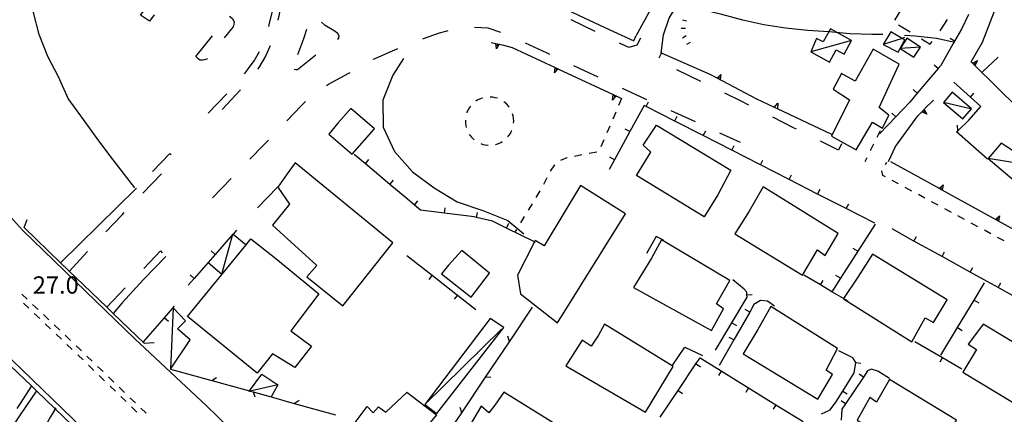
# Model space of a CAD drawing. Units: metres. Extents: x 482365 to 484350, y 4501550 to 4503098.
# Drawn here: x 483561 to 483745, y 4501826 to 4501900 of the extents above; entities that cross this region are included whole.
import ezdxf

# ---------------------------------------------------------------- set-up
doc = ezdxf.new("R2010")
doc.units = ezdxf.units.M
doc.header["$MEASUREMENT"] = 0
doc.linetypes.add('108', pattern=[10, 5, -5])
doc.linetypes.add('717', pattern=[5, 2.5, -2.5])
for name, color, linetype in [("'03 careggiabile non asfaltata", 254, 'Continuous'), ("'03 edificio civile", 250, 'Continuous'), ("'03 edificio pubblico amministrativo", 250, 'Continuous'), ("'03 marciapiede - spartitraffico", 254, 'Continuous'), ("'03 muro di sostegno", 254, 'Continuous'), ("'03 muro divisorio", 254, 'Continuous'), ("'03 recinzione", 254, 'Continuous'), ("'03 tettoia - baracca", 254, 'Continuous'), ('03 muro di sostegno v', 254, 'Continuous'), ('03 muro divisorio v', 254, 'Continuous'), ('AIUOLA', 254, 'Continuous'), ('autostrada', 254, 'Continuous'), ('autostrada_o_superstrada', 254, 'Continuous'), ('BARACCA', 254, 'Continuous'), ('baracca_v', 254, 'Continuous'), ('curva intermedia a 2 mt', 254, 'Continuous'), ('EDIFICIO', 250, 'Continuous'), ('marciapiede', 254, 'Continuous'), ('marciapiede - spartitraffico', 254, 'Continuous'), ('muro di sostegno', 254, 'Continuous'), ('muro di sostegno v', 254, 'Continuous'), ('muro divisorio', 254, 'Continuous'), ('muro divisorio v', 254, 'Continuous'), ('ponte-cavalcavia', 254, 'Continuous'), ('punto quotato a terra', 254, 'Continuous'), ('recinzione', 254, 'Continuous'), ('recinzione v', 254, 'Continuous'), ('scarpata fino a 1 mt', 254, 'Continuous'), ('scarpata fino a 1 mt v', 254, 'Continuous'), ('staccionata', 254, 'Continuous'), ('strada ordinaria', 254, 'Continuous'), ('strada secondaria meno di 6 mt 3 classe', 254, 'Continuous'), ('tettoia - baracca', 254, 'Continuous')]:
    doc.layers.add(name, color=color, linetype=linetype)
doc.styles.add('txt', font='txt')
doc.linetypes.add('CONT', pattern='A,6,[1,CONT,S=1,R=0,X=0,Y=0],6', length=12)
doc.linetypes.add('REC', pattern='A,6,[1,rec,S=1,R=0,X=0,Y=0],6', length=12)

msp = doc.modelspace()

# ---------------------------------------------------------------- linework, layer by layer
at = {"layer": "'03 careggiabile non asfaltata", "linetype": 'Continuous'}
msp.add_line((483740.7, 4501890.46), (483743.62, 4501893.19), dxfattribs=at)
at = {"layer": "'03 edificio civile", "flags": 128}
for points in [[(483693.69, 4501872.09), (483691.24, 4501867.51), (483688.69, 4501863.38), (483676.06, 4501871.12), (483678.73, 4501875.49), (483677.31, 4501876.74), (483679.84, 4501880.52)], [(483665.59, 4501869.25), (483658.85, 4501857.97), (483657.14, 4501858.94), (483657.01, 4501858.68), (483653.84, 4501852.48), (483654.42, 4501849), (483661.3, 4501843.53), (483674, 4501863.94)], [(483699.72, 4501868.96), (483697.12, 4501864.45), (483694.42, 4501860.2), (483707.1, 4501852.44), (483709.86, 4501857.21), (483711.34, 4501856.13), (483713.72, 4501860.28)], [(483680.76, 4501859.08), (483678.87, 4501855.66), (483675.49, 4501850.15), (483690.08, 4501842.12), (483692.35, 4501846.2), (483691.05, 4501847.09), (483693.49, 4501851.49)], [(483643.43, 4501857.08), (483640.98, 4501854.31), (483639.67, 4501852.7), (483645.22, 4501848.37), (483648.61, 4501852.86)], [(483720.15, 4501856.41), (483717.44, 4501852.06), (483714.77, 4501848.08), (483714.74, 4501848.03), (483727.54, 4501840.02), (483730.02, 4501844.51), (483731.55, 4501843.63), (483734.09, 4501847.83)], [(483701.17, 4501846.62), (483698.75, 4501842.31), (483696, 4501837.77), (483709.97, 4501829.26), (483712.68, 4501833.88), (483711.48, 4501834.7), (483713.65, 4501838.77)], [(483670.11, 4501843.29), (483668.99, 4501841.26), (483667.61, 4501839.21), (483665.9, 4501840.3), (483662.9, 4501835.49), (483677.73, 4501826.88), (483682.94, 4501835.4), (483682.73, 4501835.52)], [(483740.82, 4501843.33), (483739.39, 4501841.39), (483738.05, 4501839.56), (483739.57, 4501838.55), (483737.03, 4501834.31), (483749.59, 4501826.73), (483754.5, 4501835.1)], [(483723.31, 4501832.96), (483721.9, 4501830.49), (483720.9, 4501828.74), (483719.68, 4501829.59), (483717.28, 4501825.38), (483730.79, 4501816.89), (483735.84, 4501825.35)], [(483651.31, 4501830.57), (483649.61, 4501828.18), (483648.51, 4501826.72), (483647.06, 4501827.98), (483644.22, 4501823.12), (483658.11, 4501814.2), (483663.6, 4501822.9)]]:
    msp.add_lwpolyline(points, close=True, dxfattribs=at)
at = {"layer": "'03 edificio pubblico amministrativo", "flags": 128}
msp.add_lwpolyline([(483622.7, 4501883.6), (483620.27, 4501880.87), (483618.61, 4501878.83), (483622.95, 4501875.11), (483627.12, 4501879.83)], close=True, dxfattribs=at)
at = {"layer": "'03 marciapiede - spartitraffico", "linetype": 'Continuous'}
for p, q in [((483646.33, 4501885.15), (483646.08, 4501884.98)), ((483646.77, 4501885.38), (483646.33, 4501885.15)), ((483647.23, 4501885.56), (483646.77, 4501885.38)), ((483647.33, 4501885.58), (483647.23, 4501885.56)), ((483648.72, 4501885.77), (483648.71, 4501885.77)), ((483649.21, 4501885.73), (483648.72, 4501885.77)), ((483649.7, 4501885.64), (483649.21, 4501885.73)), ((483650.08, 4501885.53), (483649.7, 4501885.64)), ((483651.48, 4501884.75), (483651.32, 4501884.87)), ((483651.84, 4501884.42), (483651.48, 4501884.75)), ((483652.18, 4501884.03), (483651.84, 4501884.42)), ((483673.3, 4501885.48), (483672.74, 4501884.19)), ((483644.41, 4501882.91), (483644.38, 4501882.81)), ((483644.62, 4501883.36), (483644.41, 4501882.91)), ((483644.88, 4501883.79), (483644.62, 4501883.36)), ((483645.05, 4501884.03), (483644.88, 4501883.79)), ((483652.29, 4501883.87), (483652.18, 4501884.03)), ((483653.02, 4501882.25), (483652.91, 4501882.63)), ((483672.19, 4501882.91), (483671.63, 4501881.62)), ((483644.1, 4501881.44), (483644.11, 4501880.95)), ((483644.11, 4501880.95), (483644.17, 4501880.46)), ((483653.11, 4501881.75), (483653.02, 4501882.25)), ((483653.13, 4501881.25), (483653.11, 4501881.75)), ((483653.12, 4501880.88), (483653.13, 4501881.25)), ((483644.17, 4501880.46), (483644.27, 4501880.06)), ((483644.84, 4501878.78), (483644.94, 4501878.63)), ((483652.24, 4501878.56), (483652.51, 4501878.97)), ((483652.51, 4501878.97), (483652.74, 4501879.42)), ((483652.74, 4501879.42), (483652.78, 4501879.53)), ((483671.08, 4501880.34), (483670.52, 4501879.05)), ((483721.61, 4501879.44), (483720.98, 4501878.19)), ((483644.94, 4501878.63), (483645.25, 4501878.24)), ((483645.25, 4501878.24), (483645.61, 4501877.89)), ((483645.61, 4501877.89), (483645.77, 4501877.76)), ((483646.98, 4501877.05), (483647.34, 4501876.92)), ((483647.34, 4501876.92), (483647.83, 4501876.81)), ((483649.73, 4501876.88), (483649.81, 4501876.89)), ((483649.81, 4501876.89), (483650.28, 4501877.05)), ((483650.28, 4501877.05), (483650.73, 4501877.26)), ((483650.73, 4501877.26), (483651.01, 4501877.43)), ((483652.05, 4501878.34), (483652.24, 4501878.56)), ((483669.97, 4501877.77), (483669.41, 4501876.48)), ((483720.35, 4501876.94), (483719.72, 4501875.69)), ((483647.83, 4501876.81), (483648.32, 4501876.75)), ((483648.32, 4501876.75), (483648.34, 4501876.75)), ((483668.64, 4501875.47), (483667.26, 4501875.21)), ((483663.06, 4501874.41), (483661.85, 4501873.87)), ((483663.14, 4501874.43), (483663.06, 4501874.41)), ((483665.89, 4501874.95), (483664.51, 4501874.68)), ((483719.09, 4501874.43), (483718.71, 4501873.67)), ((483722.6, 4501873.17), (483722.83, 4501873.59)), ((483660.77, 4501873.06), (483659.93, 4501871.93)), ((483722.12, 4501871.1), (483721.93, 4501871.95)), ((483659.31, 4501870.68), (483658.72, 4501869.42)), ((483722.58, 4501870.84), (483722.12, 4501871.1)), ((483725.05, 4501869.52), (483723.82, 4501870.18)), ((483658.02, 4501868.21), (483657.29, 4501867.01)), ((483727.51, 4501868.18), (483726.28, 4501868.85)), ((483656.56, 4501865.81), (483655.84, 4501864.61)), ((483729.97, 4501866.85), (483728.74, 4501867.52)), ((483732.44, 4501865.52), (483731.21, 4501866.19)), ((483734.9, 4501864.19), (483733.67, 4501864.85)), ((483655.11, 4501863.42), (483654.39, 4501862.22)), ((483737.37, 4501862.85), (483736.13, 4501863.53)), ((483739.83, 4501861.53), (483738.59, 4501862.19)), ((483653.66, 4501861.02), (483653.41, 4501860.61)), ((483742.29, 4501860.19), (483741.06, 4501860.86)), ((483744.75, 4501858.86), (483743.52, 4501859.53))]:
    msp.add_line(p, q, dxfattribs=at)
at = {"layer": "'03 marciapiede - spartitraffico", "linetype": 'Continuous', "flags": 128}
msp.add_lwpolyline([(483680.33, 4501893.08), (483680.72, 4501893.95), (483680.82, 4501894.17)], dxfattribs=at)
at = {"layer": "'03 muro di sostegno"}
for p, q in [((483650.51, 4501895.62), (483651.23, 4501895.46)), ((483651.23, 4501895.46), (483652.85, 4501895)), ((483672.41, 4501885.9), (483673.3, 4501885.48)), ((483732.54, 4501868.72), (483723.59, 4501873.67))]:
    msp.add_line(p, q, dxfattribs=at)
at = {"layer": "'03 muro di sostegno", "flags": 128}
for points in [[(483648.9, 4501895.98), (483649.78, 4501895.78), (483650.1, 4501895.71), (483650.4, 4501895.64), (483650.51, 4501895.62)], [(483652.85, 4501895), (483660.86, 4501891.28), (483661.16, 4501891.14), (483661.43, 4501891.01), (483661.53, 4501890.97)], [(483661.53, 4501890.97), (483671.73, 4501886.21), (483672.04, 4501886.07), (483672.3, 4501885.94), (483672.41, 4501885.9)], [(483743.04, 4501862.92), (483733.19, 4501868.36), (483732.63, 4501868.67), (483732.54, 4501868.72)], [(483753.54, 4501857.11), (483743.69, 4501862.56), (483743.14, 4501862.86), (483743.04, 4501862.92)]]:
    msp.add_lwpolyline(points, dxfattribs=at)
at = {"layer": "'03 muro divisorio"}
for p, q in [((483677.49, 4501884.2), (483674.83, 4501879.3)), ((483677.87, 4501884.01), (483677.49, 4501884.2)), ((483683.21, 4501881.28), (483677.87, 4501884.01)), ((483688.55, 4501878.55), (483683.21, 4501881.28)), ((483674.83, 4501879.3), (483671.97, 4501874.03)), ((483693.9, 4501875.82), (483688.55, 4501878.55)), ((483699.24, 4501873.09), (483693.9, 4501875.82)), ((483671.97, 4501874.03), (483670.97, 4501872.19)), ((483704.58, 4501870.36), (483699.24, 4501873.09)), ((483709.92, 4501867.63), (483704.58, 4501870.36)), ((483715.26, 4501864.9), (483709.92, 4501867.63)), ((483720.61, 4501862.16), (483715.26, 4501864.9)), ((483720.64, 4501861.99), (483717.41, 4501856.93)), ((483727.91, 4501858.85), (483723.82, 4501861.1)), ((483679.72, 4501859.69), (483677.97, 4501856.51)), ((483681.12, 4501858.99), (483679.72, 4501859.69)), ((483733.16, 4501855.94), (483727.91, 4501858.85)), ((483717.41, 4501856.93), (483714.18, 4501851.88)), ((483633.2, 4501856.14), (483637.92, 4501852.44)), ((483738.41, 4501853.03), (483733.16, 4501855.94)), ((483743.65, 4501850.13), (483738.41, 4501853.03)), ((483637.92, 4501852.44), (483642.65, 4501848.74)), ((483696.16, 4501849.87), (483694.06, 4501851.62)), ((483710.44, 4501850.63), (483707.34, 4501852.45)), ((483696.67, 4501849.27), (483696.16, 4501849.87)), ((483696.71, 4501848.79), (483696.67, 4501849.27)), ((483739.15, 4501847.79), (483741.1, 4501851.02)), ((483748.9, 4501847.22), (483743.65, 4501850.13)), ((483642.65, 4501848.74), (483646.07, 4501846.05)), ((483693.9, 4501843.58), (483696.74, 4501848.35)), ((483696.74, 4501848.35), (483696.71, 4501848.79)), ((483699.22, 4501847.74), (483698.02, 4501846.96)), ((483700.54, 4501847.63), (483699.22, 4501847.74)), ((483701.85, 4501846.66), (483700.54, 4501847.63)), ((483736.05, 4501842.66), (483739.15, 4501847.79)), ((483697.22, 4501845.55), (483694.24, 4501840.35)), ((483698.02, 4501846.96), (483697.22, 4501845.55)), ((483690.83, 4501838.42), (483693.9, 4501843.58)), ((483732.94, 4501837.53), (483736.05, 4501842.66)), ((483694.24, 4501840.35), (483691.5, 4501835.55)), ((483728.05, 4501840.06), (483733.23, 4501837.05)), ((483716.51, 4501836.99), (483713.9, 4501838.33)), ((483687.19, 4501835.89), (483687.94, 4501836.99)), ((483687.94, 4501836.99), (483691.91, 4501834.55)), ((483717.02, 4501836.16), (483716.51, 4501836.99)), ((483733.23, 4501837.05), (483736.86, 4501834.95)), ((483683.86, 4501830.91), (483687.19, 4501835.89)), ((483691.91, 4501834.55), (483697.02, 4501831.4)), ((483716.75, 4501834.21), (483717.02, 4501836.14)), ((483717.02, 4501836.14), (483717.02, 4501836.16)), ((483719.25, 4501834.56), (483718.48, 4501833.41)), ((483719.95, 4501834.87), (483719.25, 4501834.56)), ((483721.13, 4501834.49), (483719.95, 4501834.87)), ((483714.61, 4501830.77), (483716.75, 4501834.21)), ((483718.48, 4501833.41), (483715.12, 4501828.43)), ((483723.35, 4501833.13), (483721.13, 4501834.49)), ((483680.52, 4501825.91), (483683.86, 4501830.91)), ((483697.02, 4501831.4), (483702.13, 4501828.25)), ((483713.31, 4501828.69), (483714.61, 4501830.77)), ((483702.13, 4501828.25), (483707.24, 4501825.11)), ((483710.62, 4501826.53), (483712.23, 4501827.31)), ((483712.23, 4501827.31), (483713.31, 4501828.69)), ((483714.41, 4501827.38), (483714.31, 4501825.35)), ((483715.12, 4501828.43), (483714.41, 4501827.38))]:
    msp.add_line(p, q, dxfattribs=at)
at = {"layer": "'03 muro divisorio", "flags": 128}
for points in [[(483714.18, 4501851.88), (483712.58, 4501849.37), (483712.52, 4501849.28)], [(483715.62, 4501847.58), (483714.77, 4501848.08), (483712.58, 4501849.37), (483710.44, 4501850.63)]]:
    msp.add_lwpolyline(points, dxfattribs=at)
at = {"layer": "'03 recinzione", "linetype": 'Continuous'}
msp.add_line((483685.11, 4501839.02), (483688.42, 4501837.42), dxfattribs=at)
at = {"layer": "'03 recinzione", "linetype": 'Continuous', "flags": 128}
msp.add_lwpolyline([(483682.7, 4501835.48), (483682.73, 4501835.52), (483685.11, 4501839.02)], dxfattribs=at)
at = {"layer": "'03 tettoia - baracca", "linetype": 'Continuous'}
msp.add_line((483650.86, 4501842.35), (483636.52, 4501828.28), dxfattribs=at)
at = {"layer": "'03 tettoia - baracca", "linetype": 'Continuous', "flags": 128}
for points in [[(483723.57, 4501897.98), (483722.18, 4501895.56), (483724.93, 4501894.16), (483725.32, 4501894.86), (483726.21, 4501896.45), (483725.72, 4501896.73)], [(483648.74, 4501844.39), (483636.52, 4501828.28), (483638.78, 4501826.57), (483651.28, 4501842.66)]]:
    msp.add_lwpolyline(points, close=True, dxfattribs=at)
for points in [[(483726.17, 4501896.88), (483725.72, 4501896.73), (483722.18, 4501895.56)], [(483596.06, 4501854.84), (483598.62, 4501852.63), (483600.68, 4501860.1), (483600.69, 4501860.14), (483600.7, 4501860.13), (483603.14, 4501858.16), (483603.15, 4501858.16)], [(483633.17, 4501830.61), (483638.72, 4501826.33), (483633.51, 4501820.05), (483632.56, 4501820.52), (483632.15, 4501820.72), (483623.54, 4501824.94), (483625.74, 4501827.94), (483626.91, 4501826.72), (483627.87, 4501827.82), (483629.24, 4501826.82), (483633.22, 4501830.56)]]:
    msp.add_lwpolyline(points, dxfattribs=at)
at = {"layer": '03 muro di sostegno v'}
for p, q in [((483649.9, 4501894.76), (483649.78, 4501895.78)), ((483649.79, 4501895.78), (483650.4, 4501895.65)), ((483661.16, 4501891.14), (483660.98, 4501890.73)), ((483672.04, 4501886.07), (483671.85, 4501885.66)), ((483732.9, 4501868.53), (483733.11, 4501868.92)), ((483733.37, 4501869.37), (483733.19, 4501868.36)), ((483743.4, 4501862.72), (483743.62, 4501863.11)), ((483743.87, 4501863.57), (483743.69, 4501862.56))]:
    msp.add_line(p, q, dxfattribs=at)
at = {"layer": '03 muro di sostegno v', "flags": 128}
for points in [[(483650.41, 4501895.65), (483650.4, 4501895.64), (483649.9, 4501894.76)], [(483650.1, 4501895.71), (483650.1, 4501895.71), (483650.01, 4501895.28)], [(483660.75, 4501890.26), (483660.86, 4501891.28), (483660.86, 4501891.29)], [(483661.44, 4501891.02), (483661.43, 4501891.01), (483661.43, 4501891.01), (483660.75, 4501890.26)], [(483660.87, 4501891.28), (483661.43, 4501891.01), (483661.44, 4501891.01)], [(483671.62, 4501885.19), (483671.73, 4501886.21), (483671.73, 4501886.22)], [(483671.74, 4501886.21), (483672.31, 4501885.95), (483672.31, 4501885.94)], [(483672.31, 4501885.95), (483672.31, 4501885.95), (483672.3, 4501885.94), (483671.62, 4501885.19)], [(483732.62, 4501868.66), (483732.63, 4501868.67), (483732.64, 4501868.67), (483733.37, 4501869.37)], [(483733.18, 4501868.37), (483732.9, 4501868.53), (483732.64, 4501868.67), (483732.63, 4501868.67)], [(483743.13, 4501862.85), (483743.14, 4501862.86), (483743.14, 4501862.87), (483743.87, 4501863.57)], [(483743.69, 4501862.57), (483743.4, 4501862.72), (483743.14, 4501862.87), (483743.14, 4501862.87)]]:
    msp.add_lwpolyline(points, dxfattribs=at)
at = {"layer": '03 muro divisorio v'}
for p, q in [((483677.87, 4501884.01), (483678.32, 4501884.9)), ((483683.21, 4501881.29), (483683.66, 4501882.17)), ((483674.82, 4501879.3), (483673.94, 4501879.78)), ((483688.55, 4501878.55), (483689.01, 4501879.44)), ((483693.9, 4501875.83), (483694.35, 4501876.71)), ((483671.96, 4501874.03), (483671.08, 4501874.51)), ((483699.24, 4501873.09), (483699.69, 4501873.98)), ((483704.58, 4501870.37), (483705.03, 4501871.25)), ((483709.92, 4501867.63), (483710.37, 4501868.52)), ((483715.26, 4501864.91), (483715.72, 4501865.79)), ((483727.91, 4501858.85), (483728.39, 4501859.72)), ((483717.4, 4501856.94), (483716.56, 4501857.47)), ((483733.16, 4501855.95), (483733.64, 4501856.81)), ((483738.41, 4501853.04), (483738.89, 4501853.91)), ((483637.91, 4501852.44), (483637.3, 4501851.66)), ((483710.44, 4501850.63), (483710.95, 4501851.49)), ((483714.17, 4501851.88), (483713.33, 4501852.41)), ((483743.65, 4501850.14), (483744.13, 4501851)), ((483642.64, 4501848.74), (483642.03, 4501847.96)), ((483696.72, 4501848.79), (483697.71, 4501848.87)), ((483739.16, 4501847.78), (483740.01, 4501847.27)), ((483697.22, 4501845.55), (483696.36, 4501846.05)), ((483693.91, 4501843.58), (483694.76, 4501843.07)), ((483736.05, 4501842.65), (483736.91, 4501842.14)), ((483694.24, 4501840.35), (483693.38, 4501840.84)), ((483733.23, 4501837.05), (483732.73, 4501836.19)), ((483687.2, 4501835.89), (483688.03, 4501835.33)), ((483691.91, 4501834.54), (483691.39, 4501833.7)), ((483717.03, 4501836.14), (483718.01, 4501836)), ((483718.48, 4501833.41), (483717.66, 4501833.96)), ((483683.87, 4501830.91), (483684.7, 4501830.35)), ((483697.02, 4501831.39), (483696.5, 4501830.55)), ((483714.61, 4501830.77), (483715.45, 4501830.25)), ((483702.13, 4501828.24), (483701.61, 4501827.4)), ((483715.12, 4501828.43), (483714.3, 4501828.99))]:
    msp.add_line(p, q, dxfattribs=at)
at = {"layer": 'AIUOLA', "linetype": '717', "flags": 128}
msp.add_lwpolyline([(483725.05, 4501899.24), (483730.93, 4501895.67), (483732.21, 4501897.25), (483735.25, 4501901.83), (483736.44, 4501906.11), (483737.52, 4501912.02), (483739.02, 4501917.96), (483735.32, 4501919.64), (483730.71, 4501910.9), (483725.25, 4501901.78), (483723.52, 4501898.89)], dxfattribs=at)
at = {"layer": 'autostrada', "linetype": 'Continuous', "flags": 128}
msp.add_lwpolyline([(483549.06, 4501948.27), (483546.66, 4501945.79), (483545.02, 4501943.84), (483543.61, 4501941.83), (483542.87, 4501940.32), (483541.87, 4501938.05), (483540.91, 4501935.67), (483540.46, 4501933.65), (483539.95, 4501930.84), (483538.9, 4501921.34), (483538.56, 4501915.46), (483538.4, 4501908.2), (483539, 4501901.48), (483540.13, 4501894.58), (483542.77, 4501886.28), (483546.67, 4501878.83), (483551.36, 4501872.03), (483558.57, 4501863.98), (483561.4, 4501860.85), (483573.12, 4501849.45), (483582.38, 4501840.57), (483595.74, 4501828.02), (483601.9, 4501822.08)], dxfattribs=at)
at = {"layer": 'autostrada_o_superstrada', "flags": 128}
msp.add_lwpolyline([(483612.13, 4501785.7), (483572.69, 4501823.72), (483547.95, 4501847.65)], dxfattribs=at)
at = {"layer": 'BARACCA', "linetype": 'Continuous', "flags": 128}
for points in [[(483708.66, 4501894.22), (483712.11, 4501892.3), (483713.4, 4501894.62), (483714.85, 4501893.81), (483716.26, 4501896.34), (483712.31, 4501898.54), (483710.94, 4501896.07), (483709.72, 4501896.74)], [(483725.32, 4501894.86), (483727.91, 4501893.21), (483729.15, 4501895.12), (483726.56, 4501896.8)]]:
    msp.add_lwpolyline(points, close=True, dxfattribs=at)
at = {"layer": 'baracca_v', "linetype": 'Continuous'}
for p, q in [((483716.26, 4501896.34), (483708.66, 4501894.22)), ((483729.15, 4501895.12), (483725.32, 4501894.86))]:
    msp.add_line(p, q, dxfattribs=at)
at = {"layer": 'curva intermedia a 2 mt', "color": 254, "linetype": 'Continuous'}
for points in [[(483722.08, 4501897.43), (483720.04, 4501897.45), (483716.02, 4501897.59), (483712.02, 4501897.95), (483708, 4501898.21), (483703.94, 4501898.66), (483699.86, 4501899.26), (483695.93, 4501900.12), (483692.02, 4501901.21), (483687.19, 4501902.39)], [(483735.54, 4501895.96), (483732.11, 4501896.74), (483728.13, 4501897.13), (483726.12, 4501897.28)], [(483632.57, 4501892.94), (483630.54, 4501889.83), (483628.69, 4501885.18), (483628.77, 4501880.13), (483630.85, 4501875.56), (483634.25, 4501871.79), (483638.28, 4501868.78), (483642.57, 4501866.19), (483647.36, 4501864.58), (483652.06, 4501862.66), (483655.05, 4501860.16)], [(483581.84, 4501805.97), (483578.57, 4501809.15), (483574.13, 4501813.23), (483569.77, 4501817.44), (483567.74, 4501819.72), (483567.03, 4501820.44), (483566.3, 4501821.18), (483565.76, 4501821.94), (483565.52, 4501822.79), (483565.6, 4501823.69), (483565.91, 4501824.64), (483566.41, 4501825.61), (483567.02, 4501826.61), (483567.69, 4501827.64)]]:
    msp.add_lwpolyline(points, dxfattribs=at)
at = {"layer": 'EDIFICIO', "linetype": 'Continuous', "flags": 128}
for points in [[(483712.51, 4501878.46), (483717.13, 4501875.9), (483720.19, 4501881.05), (483722.02, 4501879.94), (483723.19, 4501882.38), (483721.42, 4501883.78), (483725.15, 4501891.94), (483720.29, 4501894.73), (483716.94, 4501888.74), (483714.39, 4501890.16), (483712.82, 4501887.23), (483715.85, 4501885.27)], [(483612.3, 4501873.44), (483610.79, 4501871.41), (483609.05, 4501868.93), (483611.24, 4501865.72), (483608.08, 4501861.8), (483616.37, 4501854.28), (483614.48, 4501852.16), (483621.22, 4501846.75), (483630.54, 4501858.49)], [(483604.04, 4501859.25), (483608.72, 4501855.55), (483616.7, 4501848.95), (483611.52, 4501842.05), (483615.36, 4501839.17), (483612.25, 4501835.22), (483608.08, 4501837.75), (483605.23, 4501834.14), (483592.18, 4501844.76), (483603.14, 4501858.16)]]:
    msp.add_lwpolyline(points, close=True, dxfattribs=at)
at = {"layer": 'marciapiede', "linetype": '108', "flags": 128}
for points in [[(483676.84, 4501896.76), (483676.15, 4501895.44), (483674.62, 4501895.03), (483656.36, 4501903.78), (483651.22, 4501906.57), (483649.07, 4501907.93), (483646.02, 4501910.03), (483641.75, 4501913.53), (483638.11, 4501917.23), (483633.7, 4501922.53), (483629.78, 4501927.68), (483626.08, 4501932.66), (483619.1, 4501941.32), (483612.77, 4501948.98), (483609.76, 4501952.17), (483607.84, 4501954.29), (483607.17, 4501955.21), (483607.25, 4501955.94), (483607.59, 4501956.47), (483609.05, 4501957.5)], [(483582.7, 4501952.19), (483585.29, 4501950.91), (483587.48, 4501949.69), (483590.39, 4501947.85), (483592.83, 4501946.18), (483594.87, 4501944.68), (483596.79, 4501943.05), (483598.63, 4501941.58), (483601.03, 4501939.39), (483603.35, 4501937.01), (483606.63, 4501933.13), (483608.76, 4501929.61), (483610, 4501926.9), (483610.76, 4501923.6), (483611.14, 4501920.34), (483611.32, 4501917.57), (483611.16, 4501913.52), (483610.55, 4501908.89), (483610.1, 4501904.99), (483608.78, 4501898.86), (483607.97, 4501896.17), (483606.76, 4501893.4), (483605.5, 4501891.31), (483603.82, 4501888.96), (483596.86, 4501881.47), (483596.59, 4501881.35), (483596.34, 4501881.4), (483595.77, 4501881.97), (483595.71, 4501882.26), (483595.75, 4501882.45), (483601.27, 4501888.22), (483603.41, 4501890.83), (483604.66, 4501892.56), (483605.66, 4501894.3), (483606.76, 4501896.97), (483607.47, 4501899.27), (483608.67, 4501904.33), (483609.22, 4501908.06), (483609.74, 4501912.33), (483609.99, 4501916.65), (483609.59, 4501919.79), (483608.17, 4501923.06), (483606.16, 4501925.28), (483604.69, 4501926.61), (483604.24, 4501926.14), (483600.61, 4501929.08), (483603.65, 4501932.82), (483586.37, 4501946.27), (483583.29, 4501942.56), (483582.26, 4501943.44), (483581.79, 4501942.73), (483577.78, 4501945.93)], [(483596.89, 4501866.92), (483606.46, 4501876.85), (483613.46, 4501884.13), (483615.63, 4501886.31), (483618.53, 4501888.15), (483622.31, 4501890.21), (483626.95, 4501892.83), (483633.02, 4501895.56), (483636.28, 4501896.71), (483639.29, 4501897.77), (483640.73, 4501898.17), (483643.12, 4501898.74), (483645.72, 4501898.84), (483648.32, 4501898.71), (483652.19, 4501897.35), (483659.33, 4501894.02), (483677.67, 4501885.43), (483695.42, 4501877.34)], [(483714.35, 4501877.02), (483713.8, 4501875.86), (483705.42, 4501880.02), (483695.62, 4501884.98), (483680.58, 4501892.31), (483680.33, 4501893.08)], [(483570.13, 4501853.23), (483579.96, 4501863.76), (483589.44, 4501873.6), (483589.97, 4501874.13), (483588.92, 4501875.22), (483582.64, 4501868.72)], [(483577.12, 4501846.48), (483587.15, 4501856.99), (483588.15, 4501855.96)], [(483563.04, 4501831.76), (483560.94, 4501828.47), (483558.93, 4501825.44), (483556.28, 4501821.17), (483555.87, 4501820.24), (483555.77, 4501819.22), (483556.03, 4501818.07), (483556.61, 4501817.2), (483557.33, 4501816.67), (483559.11, 4501816.04), (483560.91, 4501815.49), (483564.45, 4501814.16), (483568.17, 4501812.63), (483569.12, 4501813.05)]]:
    msp.add_lwpolyline(points, dxfattribs=at)
for points in [[(483583.42, 4501901.07), (483589.45, 4501908.87), (483590.96, 4501907.69), (483585.07, 4501899.96)], [(483593.76, 4501893.32), (483599.84, 4501900.99), (483600.59, 4501900.46), (483600.92, 4501899.76), (483600.87, 4501899.36), (483600.7, 4501898.92), (483600.42, 4501898.51), (483595.78, 4501892.86), (483595.35, 4501892.72), (483594.97, 4501892.66), (483594.59, 4501892.68), (483594.23, 4501892.85)], [(483612.14, 4501890.98), (483612.45, 4501890.9), (483612.73, 4501890.94), (483616.62, 4501893.98), (483619.98, 4501896.35), (483620.47, 4501896.77), (483620.56, 4501897.19), (483620.31, 4501897.64), (483619.59, 4501898.17), (483617.91, 4501899.14), (483616.5, 4501900.37), (483615.89, 4501900.89), (483615.49, 4501900.97), (483615.28, 4501900.86), (483613.88, 4501896.65), (483612.35, 4501892.58), (483612.03, 4501891.83), (483611.9, 4501891.22)]]:
    msp.add_lwpolyline(points, close=True, dxfattribs=at)
at = {"layer": 'marciapiede - spartitraffico'}
for p, q in [((483562.25, 4501847.98), (483561.24, 4501848.94)), ((483561.56, 4501847.24), (483562.56, 4501846.28)), ((483564.27, 4501846.04), (483563.27, 4501847.01)), ((483563.58, 4501845.31), (483564.59, 4501844.34)), ((483566.31, 4501844.11), (483565.29, 4501845.08)), ((483565.6, 4501843.37), (483566.62, 4501842.41)), ((483568.33, 4501842.19), (483567.31, 4501843.15)), ((483567.63, 4501841.44), (483568.64, 4501840.47)), ((483570.35, 4501840.25), (483569.34, 4501841.22)), ((483569.66, 4501839.51), (483570.67, 4501838.54)), ((483572.13, 4501838.55), (483571.37, 4501839.28)), ((483572.38, 4501838.32), (483572.13, 4501838.55)), ((483571.68, 4501837.58), (483572.69, 4501836.61)), ((483574.39, 4501836.37), (483573.38, 4501837.34)), ((483573.7, 4501835.63), (483574.7, 4501834.66)), ((483576.41, 4501834.43), (483575.4, 4501835.4)), ((483575.71, 4501833.69), (483576.72, 4501832.72)), ((483578.42, 4501832.48), (483577.41, 4501833.45)), ((483577.72, 4501831.74), (483578.73, 4501830.77)), ((483580.44, 4501830.54), (483579.43, 4501831.51)), ((483579.74, 4501829.8), (483580.74, 4501828.83)), ((483582.45, 4501828.59), (483581.45, 4501829.56)), ((483581.75, 4501827.85), (483582.76, 4501826.88)), ((483584.46, 4501826.65), (483583.45, 4501827.62))]:
    msp.add_line(p, q, dxfattribs=at)
at = {"layer": 'muro di sostegno'}
for p, q in [((483680.14, 4501904.82), (483676.02, 4501897.26)), ((483659.29, 4501903.88), (483670.16, 4501898.79)), ((483740.73, 4501896.05), (483742.97, 4501901.82)), ((483670.16, 4501898.79), (483675.57, 4501896.27)), ((483675.57, 4501896.27), (483676.02, 4501897.26)), ((483738.6, 4501892.33), (483740.73, 4501896.05)), ((483738.77, 4501892.16), (483738.6, 4501892.33)), ((483691.02, 4501889.34), (483689.81, 4501889.98)), ((483691.84, 4501890.01), (483691.69, 4501889)), ((483691.39, 4501889.16), (483691.59, 4501889.55)), ((483701.71, 4501883.89), (483698.54, 4501885.38)), ((483702.5, 4501884.59), (483702.39, 4501883.57)), ((483729.89, 4501883.53), (483731.54, 4501885.2)), ((483724.46, 4501876.53), (483728.65, 4501882.28)), ((483723.15, 4501873.7), (483724.46, 4501876.53))]:
    msp.add_line(p, q, dxfattribs=at)
at = {"layer": 'muro di sostegno', "linetype": 'CONT', "flags": 128}
msp.add_lwpolyline([(483582.35, 4501868.8), (483578.3, 4501874), (483575.62, 4501877.58), (483572.74, 4501881.57), (483569.92, 4501885.47), (483568.11, 4501889.56), (483566.13, 4501893.33), (483564.49, 4501897.48), (483563.41, 4501901.58), (483562.51, 4501905.76), (483562.11, 4501910.43), (483562.23, 4501914.83), (483562.67, 4501920.39), (483562.85, 4501924.05), (483564.43, 4501928.04), (483566.94, 4501932.56), (483572.05, 4501939.06), (483582.7, 4501952.19)], dxfattribs=at)
at = {"layer": 'muro di sostegno', "flags": 128}
for points in [[(483689.81, 4501889.98), (483680.72, 4501893.95), (483680.7, 4501893.96)], [(483747.32, 4501883.74), (483739.3, 4501891.64), (483739.29, 4501891.64), (483738.85, 4501892.08), (483738.77, 4501892.16)], [(483691.12, 4501889.29), (483691.12, 4501889.29), (483691.12, 4501889.3), (483691.84, 4501890.01)], [(483698.54, 4501885.38), (483691.12, 4501889.29), (483691.02, 4501889.34)], [(483691.68, 4501889.01), (483691.39, 4501889.16), (483691.12, 4501889.3)], [(483701.8, 4501883.84), (483701.81, 4501883.84), (483702.5, 4501884.59)], [(483712.56, 4501878.77), (483702.39, 4501883.57), (483701.81, 4501883.84), (483701.71, 4501883.89)], [(483728.65, 4501882.28), (483729.37, 4501883), (483729.37, 4501883.01), (483729.81, 4501883.45), (483729.81, 4501883.45), (483729.81, 4501883.46), (483729.89, 4501883.53)]]:
    msp.add_lwpolyline(points, dxfattribs=at)
at = {"layer": 'muro di sostegno v'}
for p, q in [((483739.29, 4501891.64), (483738.85, 4501892.08)), ((483739.07, 4501891.87), (483739.38, 4501892.19)), ((483739.75, 4501892.57), (483739.3, 4501891.64)), ((483730.29, 4501882.56), (483729.37, 4501883)), ((483729.6, 4501883.24), (483729.92, 4501882.92))]:
    msp.add_line(p, q, dxfattribs=at)
at = {"layer": 'muro di sostegno v', "flags": 128}
for points in [[(483738.84, 4501892.08), (483738.85, 4501892.08), (483739.75, 4501892.57)], [(483729.37, 4501883.01), (483729.81, 4501883.45), (483729.81, 4501883.45)], [(483729.81, 4501883.46), (483729.81, 4501883.46), (483730.29, 4501882.56)]]:
    msp.add_lwpolyline(points, dxfattribs=at)
at = {"layer": 'muro divisorio'}
for p, q in [((483738.1, 4501901.2), (483736.81, 4501898.48)), ((483736.81, 4501898.48), (483735.51, 4501896.2)), ((483735.51, 4501896.2), (483732.92, 4501891.66)), ((483732.92, 4501891.66), (483732.43, 4501891.08)), ((483732.43, 4501891.08), (483728.54, 4501886.51)), ((483738.45, 4501885.76), (483735.37, 4501888.53)), ((483728.54, 4501886.51), (483727.11, 4501884.83)), ((483727.11, 4501884.83), (483724.51, 4501882.06)), ((483740.39, 4501884.02), (483738.45, 4501885.76)), ((483738.17, 4501881.45), (483740.39, 4501884.02)), ((483724.51, 4501882.06), (483721.5, 4501878.88)), ((483625.43, 4501873.3), (483623.34, 4501875.05)), ((483630.01, 4501869.44), (483625.43, 4501873.3)), ((483609.04, 4501868.91), (483605.27, 4501865.05)), ((483633.25, 4501866.72), (483630.01, 4501869.44)), ((483634.61, 4501865.57), (483633.25, 4501866.72)), ((483635.72, 4501864.64), (483634.61, 4501865.57)), ((483640.23, 4501864.06), (483635.72, 4501864.64)), ((483645.72, 4501863.34), (483640.23, 4501864.06)), ((483646.17, 4501863.24), (483645.72, 4501863.34)), ((483649.19, 4501862.55), (483646.17, 4501863.24)), ((483651.8, 4501861.26), (483649.19, 4501862.55)), ((483593.42, 4501851.84), (483592.3, 4501850.57)), ((483587.91, 4501844.51), (483589.77, 4501846.69)), ((483583.99, 4501839.97), (483587.91, 4501844.51))]:
    msp.add_line(p, q, dxfattribs=at)
at = {"layer": 'muro divisorio', "flags": 128}
for points in [[(483601.34, 4501860.86), (483600.7, 4501860.13), (483600.68, 4501860.1), (483597.38, 4501856.35)], [(483657.17, 4501858.6), (483657.01, 4501858.68), (483651.8, 4501861.26)], [(483597.38, 4501856.35), (483596.06, 4501854.84), (483593.42, 4501851.84)]]:
    msp.add_lwpolyline(points, dxfattribs=at)
at = {"layer": 'muro divisorio', "linetype": 'REC', "flags": 128}
msp.add_lwpolyline([(483588.15, 4501855.96), (483583.97, 4501851.66), (483580.01, 4501847.32), (483578.32, 4501845.32)], dxfattribs=at)
at = {"layer": 'muro divisorio v'}
for p, q in [((483735.51, 4501896.2), (483734.65, 4501896.7)), ((483732.42, 4501891.08), (483731.66, 4501891.72)), ((483728.53, 4501886.51), (483727.77, 4501887.15)), ((483738.45, 4501885.77), (483739.12, 4501886.51)), ((483724.51, 4501882.06), (483723.79, 4501882.74)), ((483625.43, 4501873.3), (483626.07, 4501874.06)), ((483630.01, 4501869.44), (483630.66, 4501870.2)), ((483634.61, 4501865.57), (483635.25, 4501866.33)), ((483640.23, 4501864.07), (483640.36, 4501865.05)), ((483646.16, 4501863.25), (483646.38, 4501864.21)), ((483651.8, 4501861.27), (483652.23, 4501862.16)), ((483597.38, 4501856.35), (483596.64, 4501857.01)), ((483593.42, 4501851.84), (483592.68, 4501852.5)), ((483587.91, 4501844.51), (483588.66, 4501843.87))]:
    msp.add_line(p, q, dxfattribs=at)
at = {"layer": 'ponte-cavalcavia', "linetype": 'Continuous', "flags": 128}
for points in [[(483585.94, 4501839.84), (483584.16, 4501839.69), (483578.32, 4501845.32), (483577.12, 4501846.48), (483568.5, 4501854.79), (483561.69, 4501861.35), (483562.23, 4501862.85)], [(483545.87, 4501845.13), (483548.63, 4501845.66), (483555.84, 4501838.71), (483559.21, 4501835.46), (483563.04, 4501831.76), (483563.99, 4501830.84), (483572.45, 4501822.67), (483572.01, 4501821.15)]]:
    msp.add_lwpolyline(points, dxfattribs=at)
at = {"layer": 'recinzione'}
for p, q in [((483736.08, 4501879.47), (483738.17, 4501881.45)), ((483735.88, 4501879.28), (483736.08, 4501879.47)), ((483741.66, 4501874.16), (483735.88, 4501879.28)), ((483652.32, 4501840.03), (483656.62, 4501846.47)), ((483643.42, 4501826.74), (483647.87, 4501833.39)), ((483612.15, 4501828.49), (483619.86, 4501826.35))]:
    msp.add_line(p, q, dxfattribs=at)
at = {"layer": 'recinzione', "flags": 128}
for points in [[(483647.87, 4501833.39), (483647.87, 4501833.39), (483652.32, 4501840.03), (483652.32, 4501840.03)], [(483589.02, 4501834.91), (483596.73, 4501832.78), (483596.74, 4501832.77)], [(483596.74, 4501832.77), (483603.76, 4501830.82), (483603.89, 4501830.78), (483604.44, 4501830.63)], [(483604.44, 4501830.63), (483604.44, 4501830.63), (483607.83, 4501829.69), (483612.14, 4501828.49), (483612.15, 4501828.49)], [(483638.97, 4501820.09), (483643.42, 4501826.74), (483643.42, 4501826.74)]]:
    msp.add_lwpolyline(points, dxfattribs=at)
at = {"layer": 'recinzione v', "flags": 128}
for points in [[(483736.08, 4501879.46), (483736.08, 4501879.47), (483736.04, 4501880.53)], [(483652.32, 4501840.03), (483652.32, 4501840.03), (483652.05, 4501841.05)], [(483596.73, 4501832.77), (483596.73, 4501832.78), (483597.62, 4501833.35)], [(483647.87, 4501833.39), (483647.87, 4501833.39), (483648.87, 4501833.45)], [(483604.44, 4501830.64), (483604.44, 4501830.63), (483604.8, 4501829.71)], [(483612.14, 4501828.49), (483612.14, 4501828.49), (483613.03, 4501829.07)], [(483643.42, 4501826.73), (483643.42, 4501826.74), (483643.15, 4501827.75)]]:
    msp.add_lwpolyline(points, dxfattribs=at)
at = {"layer": 'scarpata fino a 1 mt', "color": 254, "linetype": 'Continuous'}
msp.add_line((483686.08, 4501895.98), (483686.08, 4501895.98), dxfattribs=at)
at = {"layer": 'scarpata fino a 1 mt v', "color": 254, "linetype": 'Continuous'}
for p, q in [((483685.44, 4501899.93), (483684.67, 4501900.13)), ((483685.25, 4501898.55), (483684.45, 4501898.55)), ((483685.37, 4501897.19), (483684.69, 4501896.78)), ((483686.08, 4501895.98), (483685.4, 4501895.57))]:
    msp.add_line(p, q, dxfattribs=at)
at = {"layer": 'staccionata', "linetype": 'REC'}
msp.add_line((483568.5, 4501854.79), (483582.64, 4501868.72), dxfattribs=at)
at = {"layer": 'strada ordinaria', "linetype": 'Continuous', "flags": 128}
msp.add_lwpolyline([(483563.99, 4501830.84), (483560.92, 4501826.35), (483557.27, 4501820.78), (483556.97, 4501819.62), (483557.22, 4501818.46), (483558.02, 4501817.69), (483560.94, 4501816.5), (483569.12, 4501813.05)], dxfattribs=at)
at = {"layer": 'strada secondaria meno di 6 mt 3 classe', "flags": 128}
msp.add_lwpolyline([(483680.7, 4501893.96), (483681.1, 4501897.4), (483682.15, 4501900.53), (483689.12, 4501911.91), (483692.72, 4501920.26), (483696.32, 4501928.31), (483699.09, 4501937.24), (483702.67, 4501949.56), (483706.41, 4501963.35), (483709.11, 4501973.08)], dxfattribs=at)
at = {"layer": 'tettoia - baracca', "linetype": 'Continuous'}
for p, q in [((483738.47, 4501883.55), (483733.41, 4501884.76)), ((483754.66, 4501872.21), (483741.77, 4501874.27))]:
    msp.add_line(p, q, dxfattribs=at)
at = {"layer": 'tettoia - baracca', "linetype": 'Continuous', "flags": 128}
for points in [[(483733.41, 4501884.76), (483737.04, 4501881.66), (483738.68, 4501883.58), (483735.06, 4501886.69)], [(483741.77, 4501874.27), (483746.64, 4501870.15), (483752.4, 4501867.31), (483754.66, 4501872.21), (483749.56, 4501875.26), (483748.97, 4501874.02), (483744.21, 4501877.14)], [(483589.52, 4501846.34), (483589.03, 4501834.91), (483592.68, 4501840.37), (483590.35, 4501842.41), (483591.84, 4501843.91)]]:
    msp.add_lwpolyline(points, close=True, dxfattribs=at)
msp.add_lwpolyline([(483609.1, 4501831.95), (483603.89, 4501830.78), (483603.7, 4501830.74), (483603.76, 4501830.82), (483606.09, 4501833.94), (483609.1, 4501831.95), (483607.83, 4501829.69), (483607.79, 4501829.62)], dxfattribs=at)

# ---------------------------------------------------------------- texts
at = {"layer": 'punto quotato a terra', "color": 254, "style": 'txt'}
msp.add_text('27.0               ', height=3.24, rotation=0.0172, dxfattribs=at).set_placement((483563.29, 4501849))
msp.add_text('27.0               ', height=3.24, rotation=0.0172, dxfattribs=at).set_placement((483563.29, 4501849))

doc.saveas('drawing.dxf')
